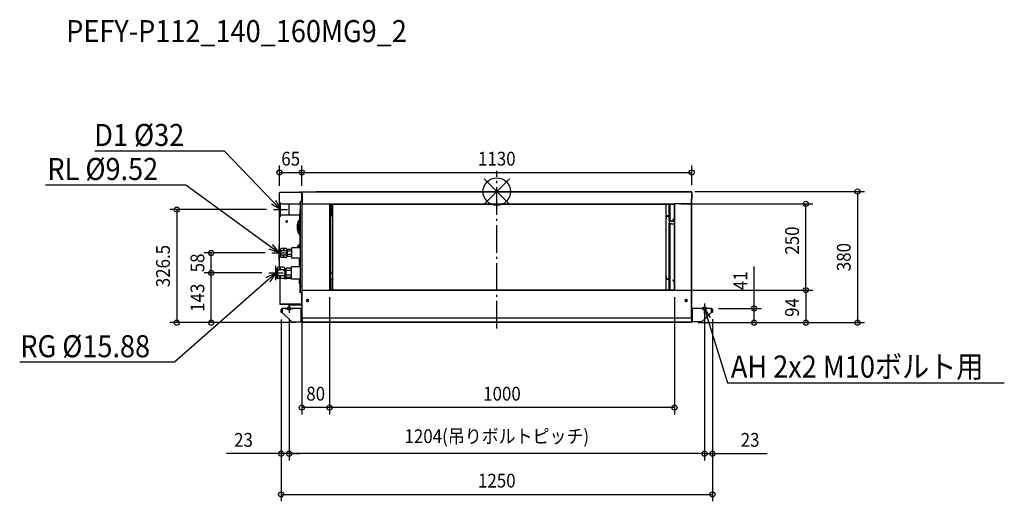
# Model space of a CAD drawing. Extents: x -1383 to 1471, y -898 to 498.
import ezdxf
from ezdxf.enums import TextEntityAlignment as Align

# ---------------------------------------------------------------- set-up
doc = ezdxf.new("R2010")
doc.units = 0
doc.header["$LTSCALE"] = 20
doc.header["$MEASUREMENT"] = 0
doc.header["$PDMODE"] = 3
doc.header["$PDSIZE"] = -2
doc.linetypes.add('DASHDOT', pattern=[5.5, 4, -0.6, 0.3, -0.6])
doc.layers.get('DEFPOINTS').update_dxf_attribs({"linetype": 'CONTINUOUS'})
for name, color, linetype in [('ARRANGE', 1, 'CONTINUOUS'), ('BASIS', 6, 'DASHDOT'), ('DETAIL', 5, 'CONTINUOUS'), ('ETC', 61, 'CONTINUOUS'), ('FIX', 11, 'CONTINUOUS'), ('NOTE', 4, 'CONTINUOUS'), ('OUTLINE', 3, 'CONTINUOUS'), ('SIZE', 30, 'CONTINUOUS')]:
    doc.layers.add(name, color=color, linetype=linetype)
doc.styles.get("Standard").update_dxf_attribs({"font": 'SIMPLEX', "width": 0.9, "bigfont": 'BIGFONT'})

msp = doc.modelspace()

# ---------------------------------------------------------------- linework, layer by layer
at = {"layer": 'ARRANGE', "color": 1, "linetype": 'Continuous'}
for p, q in [((-36.8, -36.8), (36.8, 36.8)), ((-36.8, 36.8), (36.8, -36.8))]:
    msp.add_line(p, q, dxfattribs=at)
msp.add_circle((0, 0), 40, dxfattribs=at)
at = {"layer": 'BASIS', "color": 6, "linetype": 'DASHDOT'}
msp.add_line((0, -397.2), (0, 60.2), dxfattribs=at)
at = {"layer": 'DEFPOINTS', "color": 30, "linetype": 'Continuous'}
for p in [(-565, 55.3), (565, 55.3), (554, 0), (-630, -3.1), (-565, -1.8), (-565, -3.1), (565, -1.8), (-647.7, -52.3), (514, -35.8), (896, -35.8), (-827.9, -178), (-652, -178), (-827.9, -235.8), (-661.1, -235.8), (-661.1, -235.8), (-565.2, -293.8), (-485, -286), (-485, -286), (515, -285.8), (515, -285.8), (515, -286), (602.2, -334.5), (622.7, -339), (746, -339), (-625.2, -351), (-625.2, -351), (-602.2, -352), (-602.2, -352), (602.2, -351), (625.2, -349.8), (625.2, -349.8), (-927.8, -380), (-564, -380), (-564, -380), (564, -380), (564, -380), (564, -380), (896, -380), (1046, -380), (-565.2, -626.1), (-485, -626.1), (-625.2, -759.9), (-602.2, -759.9), (625.2, -759.9), (625.2, -878.1)]:
    msp.add_point(p, dxfattribs=at)
at = {"layer": 'DETAIL', "color": 5, "linetype": 'Continuous'}
for p, q in [((-523.8, 0), (554, 0)), ((554, 0), (554, -0.8)), ((-630, -174.5), (-630, -3.1)), ((-565, -3.1), (-630, -3.1)), ((-567.8, -2.3), (-629.2, -2.3)), ((-566.5, -2.9), (-629.2, -2.9)), ((-572.2, -1.7), (-572.2, -2.3)), ((-567.8, -1.7), (-572.2, -1.7)), ((-566.5, -2.3), (-567.2, -2.3)), ((-565, -25.8), (-565, -1.8)), ((-565, -25.8), (-564.2, -25.8)), ((-564.8, -25.8), (-564.8, -29.2)), ((-564.2, -25.8), (-564.2, -1.8)), ((-564.2, -3), (-564, -3)), ((-564.2, -376.8), (-564.2, -25.8)), ((-564, -0.8), (-564, -35.6)), ((-564, -0.8), (564, -0.8)), ((-523.8, 0), (-523.8, -0.8)), ((564, -0.8), (564, -35.6)), ((564.2, -3), (564, -3)), ((564.2, -1.8), (564.2, -20.8)), ((565, -20.8), (564.2, -20.8)), ((564.2, -20.8), (564.2, -376.6)), ((565, -1.8), (565, -20.8)), ((-627, -67.8), (-627, -36.8)), ((-602, -36.3), (-626.5, -36.3)), ((-602, -68.5), (-602, -36.1)), ((-569.2, -36.1), (-602, -36.1)), ((-570.2, -36.1), (-570.2, -32.7)), ((-569.2, -32.7), (-570.2, -32.7)), ((-569.7, -53), (-569.8, -53.2)), ((-569.8, -53.2), (-569.8, -53.4)), ((-569.8, -62.5), (-569.8, -53.4)), ((-569.6, -52.7), (-569.7, -53)), ((-569.5, -52.5), (-569.6, -52.7)), ((-569.3, -52.3), (-569.5, -52.5)), ((-569.2, -52.3), (-569.3, -52.3)), ((-569.2, -274.6), (-569.2, -29.1)), ((-565.2, -29.1), (-569.2, -29.1)), ((-564.3, -29.7), (-564.2, -29.7)), ((-564, -35.6), (-485, -35.6)), ((-485.2, -35.6), (-485.2, -36.8)), ((-485.2, -36.8), (-485, -36.8)), ((-485, -36.6), (-485, -35.6)), ((-485, -35.8), (514, -35.8)), ((-485, -36.6), (514, -36.6)), ((-485, -36.8), (-485, -284.8)), ((-483.8, -36.8), (-485, -36.8)), ((-483.8, -36.8), (-483.8, -36.6)), ((-483.8, -36.8), (-483.8, -284.8)), ((-481, -284.8), (-481, -36.6)), ((-480.8, -41), (-479.8, -41)), ((-480.8, -42.9), (-479.8, -42.9)), ((-480.8, -47.6), (-479.8, -47.6)), ((-480, -41), (-480, -42.9)), ((-480, -47.6), (-480, -69.7)), ((-479.8, -41), (-479.8, -36.6)), ((-479.8, -47.6), (-479.8, -42.9)), ((-479.8, -46.3), (-479, -46.3)), ((-479.8, -51.7), (-479, -51.7)), ((-479, -46.3), (-479, -51.7)), ((-475, -239), (-475, -36.6)), ((490, -36.6), (490, -284.8)), ((500, -85.4), (500, -36.6)), ((501.2, -36.6), (501.2, -85.4)), ((513.8, -36.6), (513.8, -36.8)), ((515.2, -36.8), (513.8, -36.8)), ((513.8, -36.8), (513.8, -284.8)), ((564, -35.6), (514, -35.6)), ((514, -36.6), (514, -35.6)), ((515, -36.8), (515, -284.8)), ((515.2, -35.6), (515.2, -36.8)), ((-602, -68.3), (-626.5, -68.3)), ((-571.5, -68.5), (-602, -68.5)), ((-571.5, -82), (-575.5, -88.8)), ((-573.8, -83.8), (-571.7, -81.7)), ((-569.2, -61.9), (-571.5, -64.5)), ((-571.5, -85.5), (-571.5, -64.5)), ((-569.2, -88.1), (-571.5, -85.5)), ((-481, -69.7), (-481, -69.9)), ((-481, -69.9), (-480.9, -70)), ((-480.8, -72.1), (-481, -72.2)), ((-480.9, -70), (-480.9, -70.1)), ((-480.9, -70.1), (-480.8, -70.3)), ((-480.8, -70.3), (-480.7, -70.4)), ((-480.5, -72), (-480.8, -72.1)), ((-480.7, -70.4), (-480.5, -70.5)), ((-480.5, -70.5), (-480.3, -70.5)), ((-480.1, -71.9), (-480.5, -72)), ((-480.3, -70.5), (-480.2, -70.6)), ((-480.2, -70.6), (-480, -70.6)), ((-479.8, -71.8), (-480.1, -71.9)), ((-480, -69.7), (-480, -69.7)), ((-480, -69.7), (-480, -69.8)), ((-480, -69.8), (-480, -69.8)), ((-480, -69.8), (-480, -69.8)), ((-480, -69.8), (-479.9, -69.8)), ((-480, -70.6), (-479.8, -70.6)), ((-479.9, -69.8), (-479.9, -69.8)), ((-479.9, -69.8), (-479.9, -69.9)), ((-479.9, -69.9), (-479.9, -69.9)), ((-479.9, -69.9), (-479.8, -69.9)), ((-479.8, -69.9), (-479.8, -69.9)), ((-479.8, -69.9), (-479.8, -71.8)), ((490, -70.6), (490.1, -70.4)), ((490, -70.7), (490, -70.6)), ((491, -71.7), (490, -71.7)), ((490, -78.3), (490.1, -78.2)), ((490, -78.4), (490, -78.3)), ((490.1, -70.3), (490.2, -70.2)), ((490.1, -70.4), (490.1, -70.3)), ((490.1, -78), (490.2, -77.9)), ((490.1, -78.2), (490.1, -78)), ((490.2, -70.2), (490.3, -70.1)), ((490.2, -77.9), (490.3, -77.8)), ((490.3, -70.1), (490.5, -70)), ((490.3, -77.8), (490.5, -77.7)), ((490.5, -70), (490.7, -69.9)), ((490.5, -77.7), (490.7, -77.6)), ((490.7, -69.9), (490.8, -69.9)), ((490.7, -77.6), (490.8, -77.6)), ((490.8, -69.9), (491, -69.8)), ((490.8, -77.6), (491, -77.5)), ((491, -69.8), (491.2, -69.8)), ((491, -70.7), (491, -70.6)), ((491, -70.6), (491.1, -70.6)), ((491, -70.7), (491, -77.5)), ((491, -70.7), (491, -70.7)), ((491, -70.7), (491, -70.7)), ((491.2, -76.8), (491, -76.8)), ((491, -77.5), (491.2, -77.5)), ((491.1, -70.6), (491.1, -70.6)), ((491.1, -70.6), (491.2, -70.6)), ((491.2, -69.8), (500, -69.8)), ((491.2, -70.6), (500, -70.6)), ((491.2, -70.6), (491.2, -70.6)), ((491.2, -71.7), (500, -71.7)), ((491.2, -77.5), (491.2, -71.7)), ((500, -85.4), (500, -85.6)), ((500, -85.6), (500.1, -85.7)), ((501.2, -85.4), (501.2, -85.4)), ((501.2, -85.4), (501.2, -85.4)), ((501.2, -85.4), (501.2, -85.5)), ((501.2, -85.5), (501.2, -85.5)), ((501.2, -85.5), (501.3, -85.5)), ((501.3, -85.5), (501.3, -85.5)), ((501.3, -85.5), (501.3, -85.5)), ((501.3, -85.5), (501.3, -85.5)), ((501.3, -85.5), (501.4, -85.5)), ((513.8, -85.5), (501.4, -85.5)), ((501.4, -85.5), (501.4, -85.5)), ((510.5, -81.3), (510.4, -81.4)), ((510.4, -81.4), (510.5, -81.6)), ((510.6, -81), (510.5, -81.1)), ((510.5, -81.1), (510.5, -81.3)), ((510.5, -81.6), (510.5, -81.7)), ((510.5, -81.7), (510.6, -81.9)), ((510.7, -80.8), (510.6, -81)), ((510.7, -81.8), (510.6, -81.9)), ((510.6, -81.9), (510.7, -82)), ((510.9, -80.7), (510.7, -80.8)), ((510.9, -81.6), (510.7, -81.8)), ((510.7, -82), (510.9, -82.1)), ((511.1, -80.6), (510.9, -80.7)), ((511.1, -81.5), (510.9, -81.6)), ((510.9, -82.1), (511.1, -82.2)), ((511.3, -80.5), (511.1, -80.6)), ((511.3, -81.5), (511.1, -81.5)), ((511.1, -82.2), (511.3, -82.3)), ((512.8, -81.5), (511.2, -81.5)), ((511.5, -80.5), (511.3, -80.5)), ((511.5, -81.4), (511.3, -81.5)), ((511.3, -82.3), (511.5, -82.4)), ((511.8, -80.4), (511.5, -80.5)), ((511.8, -81.4), (511.5, -81.4)), ((511.5, -82.4), (511.8, -82.4)), ((512, -80.4), (511.8, -80.4)), ((512, -81.4), (511.8, -81.4)), ((511.8, -82.4), (512, -82.4)), ((512.2, -80.4), (512, -80.4)), ((512.2, -81.4), (512, -81.4)), ((512, -82.4), (512.2, -82.4)), ((512.5, -80.5), (512.2, -80.4)), ((512.5, -81.4), (512.2, -81.4)), ((512.2, -82.4), (512.5, -82.4)), ((512.7, -80.5), (512.5, -80.5)), ((512.7, -81.5), (512.5, -81.4)), ((512.5, -82.4), (512.7, -82.3)), ((512.9, -80.6), (512.7, -80.5)), ((512.9, -81.5), (512.7, -81.5)), ((512.7, -82.3), (512.9, -82.2)), ((513.1, -80.7), (512.9, -80.6)), ((513.1, -81.6), (512.9, -81.5)), ((512.9, -82.2), (513.1, -82.1)), ((513.3, -80.8), (513.1, -80.7)), ((513.3, -81.8), (513.1, -81.6)), ((513.1, -82.1), (513.3, -82)), ((513.4, -81), (513.3, -80.8)), ((513.4, -81.9), (513.3, -81.8)), ((513.3, -82), (513.4, -81.9)), ((513.5, -81.1), (513.4, -81)), ((513.4, -81.9), (513.5, -81.7)), ((513.5, -81.3), (513.5, -81.1)), ((513.5, -81.4), (513.5, -81.3)), ((513.5, -81.6), (513.5, -81.4)), ((513.5, -81.7), (513.5, -81.6)), ((-578.2, -111.1), (-578.2, -94.4)), ((-576.8, -93.8), (-576.8, -113.8)), ((-572.6, -93.8), (-572.6, -113.8)), ((-571.8, -90.9), (-569.8, -87.4)), ((-569.8, -163), (-569.8, -87.5)), ((501.2, -90.7), (500, -90.7)), ((500, -284.8), (500, -90.7)), ((500.1, -85.7), (500.2, -85.9)), ((500.2, -85.9), (500.3, -86)), ((500.3, -86), (500.4, -86.1)), ((500.4, -86.1), (500.6, -86.3)), ((500.6, -86.3), (500.8, -86.3)), ((500.8, -86.3), (501, -86.4)), ((501, -86.4), (501.2, -86.4)), ((501.2, -86.4), (501.4, -86.5)), ((501.2, -90.7), (501.2, -284.8)), ((501.2, -93.7), (501.2, -93.8)), ((501.2, -93.8), (501.2, -93.8)), ((501.2, -93.8), (501.2, -93.8)), ((501.2, -93.8), (501.2, -93.8)), ((501.2, -93.8), (501.3, -93.9)), ((501.3, -93.9), (501.3, -93.9)), ((501.3, -93.9), (501.3, -93.9)), ((501.3, -93.9), (501.3, -93.9)), ((501.3, -93.9), (501.4, -93.9)), ((513.8, -86.5), (501.4, -86.5)), ((506, -93.9), (501.4, -93.9)), ((501.4, -93.9), (501.4, -93.9)), ((506, -93.6), (513.8, -93.6)), ((506, -93.6), (506, -93.9)), ((-575.5, -118.8), (-569.9, -128.4)), ((-573.8, -121.8), (-573.8, -121.7)), ((-571.8, -116.7), (-569.8, -120.2)), ((-570.2, -149.2), (-570.2, -127.9)), ((-627, -167), (-625.3, -165.3)), ((-627, -167), (-627, -189)), ((-626.9, -167.7), (-627, -168.5)), ((-627, -168.5), (-626.9, -169.2)), ((-626.6, -166.9), (-626.9, -167.7)), ((-626.9, -169.2), (-626.6, -170)), ((-626.1, -166.1), (-626.6, -166.9)), ((-626.6, -170), (-626.1, -170.8)), ((-625.3, -165.3), (-626.1, -166.1)), ((-626.1, -170.8), (-625.3, -171.6)), ((-610.7, -165.3), (-625.3, -165.3)), ((-619.7, -168.2), (-619.8, -168.5)), ((-619.8, -168.5), (-619.7, -168.7)), ((-619.5, -168), (-619.7, -168.2)), ((-619.7, -168.7), (-619.5, -169)), ((-619.1, -167.8), (-619.5, -168)), ((-619.5, -169), (-619.1, -169.1)), ((-618.6, -167.7), (-619.1, -167.8)), ((-619.1, -169.1), (-618.6, -169.2)), ((-618, -167.7), (-618.6, -167.7)), ((-618.6, -169.2), (-618, -169.2)), ((-617.6, -167.8), (-618, -167.7)), ((-618, -169.2), (-617.6, -169.1)), ((-617.2, -168), (-617.6, -167.8)), ((-617.6, -169.1), (-617.2, -169)), ((-616.9, -168.2), (-617.2, -168)), ((-617.2, -169), (-616.9, -168.7)), ((-616.8, -168.5), (-616.9, -168.2)), ((-616.9, -168.7), (-616.8, -168.5)), ((-610.7, -165.3), (-609, -167)), ((-610.7, -165.3), (-609.9, -166.1)), ((-609.9, -170.8), (-610.7, -171.6)), ((-609.9, -166.1), (-609.4, -166.9)), ((-609.4, -170), (-609.9, -170.8)), ((-609.4, -166.9), (-609.1, -167.7)), ((-609.1, -169.2), (-609.4, -170)), ((-609.1, -167.7), (-609, -168.5)), ((-609, -168.5), (-609.1, -169.2)), ((-609, -167), (-609, -189)), ((-608, -170.1), (-609, -170.1)), ((-606.7, -168.2), (-608, -169.5)), ((-608, -169.5), (-608, -186.5)), ((-608, -170.6), (-607.9, -170.1)), ((-607.9, -171.2), (-608, -170.6)), ((-607.9, -170.1), (-607.7, -169.5)), ((-607.7, -171.8), (-607.9, -171.2)), ((-607.7, -169.5), (-607.3, -168.8)), ((-607.3, -168.8), (-606.7, -168.2)), ((-594, -168.2), (-606.7, -168.2)), ((-594, -193), (-594, -163)), ((-569.2, -163), (-594, -163)), ((-569.9, -149.2), (-575.5, -158.8)), ((-573.8, -154.8), (-572.4, -153.4)), ((-571.8, -160.9), (-569.8, -157.4)), ((-631.3, -179.2), (-631.3, -176.8)), ((-630, -219.1), (-630, -181.5)), ((-626.9, -176.5), (-627, -178)), ((-627, -178), (-626.9, -179.5)), ((-626.9, -186.8), (-627, -187.5)), ((-627, -187.5), (-626.9, -188.3)), ((-627, -189), (-625.3, -190.7)), ((-626.6, -174.9), (-626.9, -176.5)), ((-626.9, -179.5), (-626.6, -181.1)), ((-626.6, -186), (-626.9, -186.8)), ((-626.9, -188.3), (-626.6, -189.1)), ((-626.1, -173.3), (-626.6, -174.9)), ((-626.6, -181.1), (-626.1, -182.7)), ((-626.1, -185.2), (-626.6, -186)), ((-626.6, -189.1), (-626.1, -189.9)), ((-625.3, -171.6), (-626.1, -173.3)), ((-626.1, -182.7), (-625.3, -184.4)), ((-625.3, -184.4), (-626.1, -185.2)), ((-626.1, -189.9), (-625.3, -190.7)), ((-610.7, -171.6), (-625.3, -171.6)), ((-610.7, -184.4), (-625.3, -184.4)), ((-610.7, -190.7), (-625.3, -190.7)), ((-619.7, -187.3), (-619.8, -187.5)), ((-619.8, -187.5), (-619.7, -187.8)), ((-619.5, -187), (-619.7, -187.3)), ((-619.7, -187.8), (-619.5, -188)), ((-619.1, -186.9), (-619.5, -187)), ((-619.5, -188), (-619.1, -188.2)), ((-618.6, -186.8), (-619.1, -186.9)), ((-619.1, -188.2), (-618.6, -188.3)), ((-618, -186.8), (-618.6, -186.8)), ((-618.6, -188.3), (-618, -188.3)), ((-617.6, -186.9), (-618, -186.8)), ((-618, -188.3), (-617.6, -188.2)), ((-617.2, -187), (-617.6, -186.9)), ((-617.6, -188.2), (-617.2, -188)), ((-616.9, -187.3), (-617.2, -187)), ((-617.2, -188), (-616.9, -187.8)), ((-616.8, -187.5), (-616.9, -187.3)), ((-616.9, -187.8), (-616.8, -187.5)), ((-610.7, -171.6), (-609.9, -173.3)), ((-609.9, -182.7), (-610.7, -184.4)), ((-610.7, -184.4), (-609.9, -185.2)), ((-610.7, -190.7), (-609, -189)), ((-609.9, -189.9), (-610.7, -190.7)), ((-609.9, -173.3), (-609.4, -174.9)), ((-609.4, -181.1), (-609.9, -182.7)), ((-609.9, -185.2), (-609.4, -186)), ((-609.4, -189.1), (-609.9, -189.9)), ((-609.4, -174.9), (-609.1, -176.5)), ((-609.1, -179.5), (-609.4, -181.1)), ((-609.4, -186), (-609.1, -186.8)), ((-609.1, -188.3), (-609.4, -189.1)), ((-609.1, -176.5), (-609, -178)), ((-609, -178), (-609.1, -179.5)), ((-609.1, -186.8), (-609, -187.5)), ((-609, -187.5), (-609.1, -188.3)), ((-608, -185.9), (-609, -185.9)), ((-608, -178), (-607.9, -176.8)), ((-607.9, -179.2), (-608, -178)), ((-608, -185.4), (-607.9, -184.8)), ((-607.9, -185.9), (-608, -185.4)), ((-606.7, -187.8), (-608, -186.5)), ((-607.9, -176.8), (-607.7, -175.6)), ((-607.7, -180.4), (-607.9, -179.2)), ((-607.9, -184.8), (-607.7, -184.2)), ((-607.7, -186.5), (-607.9, -185.9)), ((-607.3, -172.4), (-607.7, -171.8)), ((-607.7, -175.6), (-607.3, -174.4)), ((-607.3, -181.6), (-607.7, -180.4)), ((-607.7, -184.2), (-607.3, -183.6)), ((-607.3, -187.2), (-607.7, -186.5)), ((-606.7, -173.1), (-607.3, -172.4)), ((-607.3, -174.4), (-606.7, -173.1)), ((-606.7, -182.9), (-607.3, -181.6)), ((-607.3, -183.6), (-606.7, -182.9)), ((-606.7, -187.8), (-607.3, -187.2)), ((-594, -173.1), (-606.7, -173.1)), ((-594, -182.9), (-606.7, -182.9)), ((-594, -187.8), (-606.7, -187.8)), ((-569.2, -193), (-594, -193)), ((-572.4, -194.2), (-573.6, -193)), ((-573.1, -193), (-571.7, -195.3)), ((-571.7, -217.8), (-571.7, -193)), ((-569.8, -217.8), (-569.8, -193)), ((-640.4, -223.3), (-636.4, -221.8)), ((-640.4, -223.3), (-640.4, -248.3)), ((-636.4, -221.8), (-633.7, -219.1)), ((-636.4, -249.8), (-636.4, -221.8)), ((-635.5, -221.5), (-635.9, -222.7)), ((-635.9, -222.7), (-635.9, -223.8)), ((-635.9, -223.8), (-635.5, -225)), ((-634.8, -220.3), (-635.5, -221.5)), ((-635.5, -225), (-634.8, -226.1)), ((-633.7, -219.1), (-634.8, -220.3)), ((-634.8, -226.1), (-633.7, -227.4)), ((-633.7, -227.4), (-634.8, -230)), ((-617.1, -219.1), (-633.7, -219.1)), ((-617.1, -227.4), (-633.7, -227.4)), ((-629.8, -223), (-629.9, -223.2)), ((-629.9, -223.2), (-629.8, -223.5)), ((-629.6, -222.8), (-629.8, -223)), ((-629.8, -223.5), (-629.6, -223.7)), ((-629.2, -222.6), (-629.6, -222.8)), ((-629.6, -223.7), (-629.2, -223.9)), ((-628.7, -222.5), (-629.2, -222.6)), ((-629.2, -223.9), (-628.7, -224)), ((-628.1, -222.5), (-628.7, -222.5)), ((-628.7, -224), (-628.1, -224)), ((-627.7, -222.6), (-628.1, -222.5)), ((-628.1, -224), (-627.7, -223.9)), ((-627.3, -222.8), (-627.7, -222.6)), ((-627.7, -223.9), (-627.3, -223.7)), ((-627, -223), (-627.3, -222.8)), ((-627.3, -223.7), (-627, -223.5)), ((-626.9, -223.2), (-627, -223)), ((-627, -223.5), (-626.9, -223.2)), ((-617.1, -219.1), (-614.4, -221.8)), ((-617.1, -219.1), (-616, -220.3)), ((-616, -226.1), (-617.1, -227.4)), ((-617.1, -227.4), (-616, -230)), ((-616, -220.3), (-615.3, -221.5)), ((-615.3, -225), (-616, -226.1)), ((-615.3, -221.5), (-614.9, -222.7)), ((-614.9, -223.8), (-615.3, -225)), ((-614.9, -222.7), (-614.9, -223.8)), ((-614.4, -221.8), (-614.4, -249.8)), ((-612, -224.7), (-614.4, -224.7)), ((-610.2, -222.5), (-612, -224.3)), ((-612, -224.3), (-612, -247.3)), ((-612, -225.8), (-611.9, -225.2)), ((-611.9, -226.5), (-612, -225.8)), ((-611.9, -225.2), (-611.7, -224.6)), ((-611.7, -227.1), (-611.9, -226.5)), ((-611.7, -224.6), (-611.4, -223.9)), ((-611.4, -227.8), (-611.7, -227.1)), ((-611.4, -223.9), (-610.9, -223.2)), ((-610.9, -228.4), (-611.4, -227.8)), ((-610.9, -223.2), (-610.2, -222.5)), ((-595, -222.5), (-610.2, -222.5)), ((-595, -253.8), (-595, -217.8)), ((-569.2, -217.8), (-595, -217.8)), ((-640.4, -248.3), (-636.4, -249.8)), ((-636.4, -249.8), (-633.7, -252.5)), ((-635.5, -232.4), (-635.9, -234.7)), ((-635.9, -234.7), (-635.9, -236.9)), ((-635.9, -236.9), (-635.5, -239.2)), ((-635.5, -246.6), (-635.9, -247.8)), ((-635.9, -247.8), (-635.9, -248.9)), ((-635.9, -248.9), (-635.5, -250.1)), ((-634.8, -230), (-635.5, -232.4)), ((-635.5, -239.2), (-634.8, -241.6)), ((-634.8, -245.5), (-635.5, -246.6)), ((-635.5, -250.1), (-634.8, -251.3)), ((-634.8, -241.6), (-633.7, -244.2)), ((-633.7, -244.2), (-634.8, -245.5)), ((-634.8, -251.3), (-633.7, -252.5)), ((-617.1, -244.2), (-633.7, -244.2)), ((-617.1, -252.5), (-633.7, -252.5)), ((-629.8, -248.1), (-629.9, -248.4)), ((-629.9, -248.4), (-629.8, -248.6)), ((-629.6, -247.9), (-629.8, -248.1)), ((-629.8, -248.6), (-629.6, -248.8)), ((-629.2, -247.7), (-629.6, -247.9)), ((-629.6, -248.8), (-629.2, -249)), ((-628.7, -247.6), (-629.2, -247.7)), ((-629.2, -249), (-628.7, -249.1)), ((-629, -252.5), (-629, -326.2)), ((-628.1, -247.6), (-628.7, -247.6)), ((-628.7, -249.1), (-628.1, -249.1)), ((-627.7, -247.7), (-628.1, -247.6)), ((-628.1, -249.1), (-627.7, -249)), ((-627.3, -247.9), (-627.7, -247.7)), ((-627.7, -249), (-627.3, -248.8)), ((-627, -248.1), (-627.3, -247.9)), ((-627.3, -248.8), (-627, -248.6)), ((-626.9, -248.4), (-627, -248.1)), ((-627, -248.6), (-626.9, -248.4)), ((-616, -241.6), (-617.1, -244.2)), ((-617.1, -244.2), (-616, -245.5)), ((-617.1, -252.5), (-614.4, -249.8)), ((-616, -251.3), (-617.1, -252.5)), ((-595, -251.8), (-616.4, -251.8)), ((-616.2, -251.6), (-608.8, -251.6)), ((-616, -230), (-615.3, -232.4)), ((-615.3, -239.2), (-616, -241.6)), ((-616, -245.5), (-615.3, -246.6)), ((-615.3, -250.1), (-616, -251.3)), ((-615.6, -251), (-608.8, -251)), ((-615.3, -232.4), (-614.9, -234.7)), ((-614.9, -236.9), (-615.3, -239.2)), ((-615.3, -246.6), (-614.9, -247.8)), ((-614.9, -248.9), (-615.3, -250.1)), ((-614.9, -234.7), (-614.9, -236.9)), ((-614.9, -247.8), (-614.9, -248.9)), ((-612, -246.9), (-614.4, -246.9)), ((-610.8, -248.5), (-614.4, -248.5)), ((-610.6, -248.7), (-614.4, -248.7)), ((-595, -249.3), (-614.4, -249.3)), ((-614.2, -249.9), (-614.2, -249.3)), ((-595, -249.9), (-614.2, -249.9)), ((-613.2, -250.4), (-613.2, -251)), ((-608.8, -250.4), (-613.2, -250.4)), ((-612, -235.8), (-611.9, -234.2)), ((-611.9, -237.4), (-612, -235.8)), ((-612, -245.8), (-611.9, -245.1)), ((-611.9, -246.4), (-612, -245.8)), ((-610.2, -249.1), (-612, -247.3)), ((-611.9, -234.2), (-611.6, -232.6)), ((-611.6, -239), (-611.9, -237.4)), ((-611.9, -245.1), (-611.7, -244.5)), ((-611.7, -247), (-611.9, -246.4)), ((-611.7, -244.5), (-611.4, -243.8)), ((-611.4, -247.7), (-611.7, -247)), ((-611.6, -232.6), (-611, -231)), ((-611, -240.6), (-611.6, -239)), ((-611.4, -243.8), (-610.9, -243.2)), ((-610.9, -248.4), (-611.4, -247.7)), ((-611, -231), (-610.2, -229.2)), ((-610.2, -242.4), (-611, -240.6)), ((-610.2, -229.2), (-610.9, -228.4)), ((-610.9, -243.2), (-610.2, -242.4)), ((-610.2, -249.1), (-610.9, -248.4)), ((-595, -229.2), (-610.2, -229.2)), ((-595, -242.4), (-610.2, -242.4)), ((-595, -249.1), (-610.2, -249.1)), ((-569.2, -253.8), (-595, -253.8)), ((-571.7, -267.8), (-571.7, -253.8)), ((-569.8, -293.8), (-569.8, -253.8)), ((-480.9, -237.7), (-481, -237.9)), ((-481, -237.9), (-481, -238)), ((-480.9, -254.6), (-481, -254.8)), ((-481, -254.8), (-481, -254.9)), ((-481, -254.9), (-480, -254.9)), ((-480.8, -237.5), (-480.9, -237.6)), ((-480.9, -237.6), (-480.9, -237.7)), ((-480.8, -254.4), (-480.9, -254.5)), ((-480.9, -254.5), (-480.9, -254.6)), ((-480.8, -231.8), (-479.8, -231.8)), ((-480.8, -236.5), (-479.8, -236.5)), ((-480.7, -237.3), (-480.8, -237.5)), ((-480.7, -254.3), (-480.8, -254.4)), ((-480.5, -237.3), (-480.7, -237.3)), ((-480.5, -254.2), (-480.7, -254.3)), ((-480.3, -237.2), (-480.5, -237.3)), ((-480.3, -254.1), (-480.5, -254.2)), ((-480.2, -237.1), (-480.3, -237.2)), ((-480.2, -254.1), (-480.3, -254.1)), ((-480, -237.1), (-480.2, -237.1)), ((-480, -254), (-480.2, -254.1)), ((-479.8, -237.1), (-480, -237.1)), ((-479.8, -254), (-480, -254)), ((-479.9, -254.8), (-480, -254.8)), ((-480, -254.8), (-480, -254.9)), ((-480, -284.8), (-480, -254.9)), ((-480, -254.9), (-480, -254.9)), ((-480, -254.9), (-480, -254.9)), ((-480, -254.9), (-480, -254.9)), ((-479.8, -254.8), (-479.9, -254.8)), ((-479.9, -254.8), (-479.9, -254.8)), ((-479.9, -254.8), (-479.9, -254.8)), ((-479.9, -254.8), (-479.9, -254.8)), ((-479.8, -236.5), (-479.8, -231.8)), ((-478, -237.1), (-479.8, -237.1)), ((-479.8, -254), (-478, -254)), ((-479.8, -254.8), (-479.8, -254.8)), ((-479.8, -254.8), (-478, -254.8)), ((-479.8, -255.4), (-479, -255.4)), ((-479, -254.8), (-479, -255.4)), ((-477.6, -237.1), (-478, -237.1)), ((-478, -254), (-477.6, -254)), ((-477.6, -254.8), (-478, -254.8)), ((-477.3, -237.1), (-477.6, -237.1)), ((-477.6, -254), (-477.3, -254)), ((-477.3, -254.7), (-477.6, -254.8)), ((-476.9, -237.2), (-477.3, -237.1)), ((-477.3, -254), (-476.9, -253.9)), ((-476.9, -254.7), (-477.3, -254.7)), ((-476.6, -237.3), (-476.9, -237.2)), ((-476.9, -253.9), (-476.6, -253.8)), ((-476.6, -254.6), (-476.9, -254.7)), ((-476.3, -237.4), (-476.6, -237.3)), ((-476.6, -253.8), (-476.3, -253.7)), ((-476.3, -254.4), (-476.6, -254.6)), ((-476, -237.6), (-476.3, -237.4)), ((-476.3, -253.7), (-476, -253.5)), ((-476, -254.3), (-476.3, -254.4)), ((-475.8, -237.7), (-476, -237.6)), ((-476, -253.5), (-475.8, -253.4)), ((-475.8, -254.1), (-476, -254.3)), ((-475.5, -237.9), (-475.8, -237.7)), ((-475.8, -253.4), (-475.5, -253.2)), ((-475.5, -253.9), (-475.8, -254.1)), ((-475.3, -238.1), (-475.5, -237.9)), ((-475.5, -253.2), (-475.3, -253)), ((-475.3, -253.7), (-475.5, -253.9)), ((-475.2, -238.3), (-475.3, -238.1)), ((-475.3, -253), (-475.2, -252.8)), ((-475.2, -253.5), (-475.3, -253.7)), ((-475.1, -238.5), (-475.2, -238.3)), ((-475.2, -252.8), (-475.1, -252.5)), ((-475.1, -253.3), (-475.2, -253.5)), ((-475, -238.8), (-475.1, -238.5)), ((-475.1, -252.5), (-475, -252.3)), ((-475, -253.1), (-475.1, -253.3)), ((-475, -239), (-475, -238.8)), ((-475, -252.1), (-475, -239)), ((-475, -284.8), (-475, -252.1)), ((-475, -252.3), (-475, -252.1)), ((-475, -252.9), (-475, -253.1)), ((490, -247.4), (490.1, -247.2)), ((490, -247.5), (490, -247.4)), ((491, -248.5), (490, -248.5)), ((490, -255.1), (490.1, -254.9)), ((490, -255.2), (490, -255.1)), ((490.1, -247.1), (490.2, -247)), ((490.1, -247.2), (490.1, -247.1)), ((490.1, -254.8), (490.2, -254.7)), ((490.1, -254.9), (490.1, -254.8)), ((490.2, -247), (490.3, -246.9)), ((490.2, -254.7), (490.3, -254.6)), ((490.3, -246.9), (490.5, -246.8)), ((490.3, -254.6), (490.5, -254.5)), ((490.5, -246.8), (490.7, -246.7)), ((490.5, -254.5), (490.7, -254.4)), ((490.7, -246.7), (490.8, -246.6)), ((490.7, -254.4), (490.8, -254.3)), ((490.8, -246.6), (491, -246.6)), ((490.8, -254.3), (491, -254.3)), ((491, -246.6), (491.2, -246.6)), ((491, -247.5), (491, -247.4)), ((491, -247.4), (491, -247.4)), ((491, -247.4), (491.1, -247.4)), ((491, -247.5), (491, -254.3)), ((491, -247.5), (491, -247.5)), ((491, -250.4), (491.2, -250.4)), ((491.7, -253.1), (491, -253.1)), ((491, -254.3), (491.2, -254.3)), ((491.1, -247.4), (491.1, -247.4)), ((491.1, -247.4), (491.2, -247.4)), ((491.2, -246.6), (491.2, -253.1)), ((491.2, -247.4), (491.2, -247.3)), ((491.2, -252.4), (500, -252.4)), ((491.2, -253.1), (500, -253.1)), ((491.2, -254.3), (500, -254.3)), ((492.2, -253.1), (491.7, -253.1)), ((510.9, -256.8), (510.7, -257)), ((511.1, -256.7), (510.9, -256.8)), ((511.3, -256.7), (511.1, -256.7)), ((511.5, -256.6), (511.3, -256.7)), ((511.8, -256.6), (511.5, -256.6)), ((512, -256.6), (511.8, -256.6)), ((512.2, -256.6), (512, -256.6)), ((512.5, -256.6), (512.2, -256.6)), ((512.7, -256.7), (512.5, -256.6)), ((512.9, -256.7), (512.7, -256.7)), ((513.1, -256.8), (512.9, -256.7)), ((513.3, -257), (513.1, -256.8)), ((-569.8, -267.8), (-571.7, -267.8)), ((-569.2, -293.8), (-569.2, -274.6)), ((-565.2, -274.6), (-569.2, -274.6)), ((-485.2, -284.8), (-485.2, -286)), ((-485.2, -284.8), (-485, -284.8)), ((-485, -284.8), (-485, -286)), ((-485, -284.8), (515, -284.8)), ((510.5, -257.4), (510.4, -257.6)), ((510.4, -257.6), (510.5, -257.7)), ((510.6, -257.1), (510.5, -257.2)), ((510.5, -257.2), (510.5, -257.4)), ((510.5, -257.7), (510.5, -257.9)), ((510.5, -257.9), (510.6, -258)), ((510.7, -257), (510.6, -257.1)), ((510.7, -257.9), (510.6, -258)), ((510.6, -258), (510.7, -258.1)), ((510.9, -257.8), (510.7, -257.9)), ((510.7, -258.1), (510.9, -258.3)), ((511.1, -257.7), (510.9, -257.8)), ((510.9, -258.3), (511.1, -258.4)), ((511.3, -257.6), (511.1, -257.7)), ((511.1, -258.4), (511.3, -258.4)), ((512.8, -257.6), (511.2, -257.6)), ((511.5, -257.5), (511.3, -257.6)), ((511.3, -258.4), (511.5, -258.5)), ((511.8, -257.5), (511.5, -257.5)), ((511.5, -258.5), (511.8, -258.5)), ((512, -257.5), (511.8, -257.5)), ((511.8, -258.5), (512, -258.5)), ((512.2, -257.5), (512, -257.5)), ((512, -258.5), (512.2, -258.5)), ((512.5, -257.5), (512.2, -257.5)), ((512.2, -258.5), (512.5, -258.5)), ((512.7, -257.6), (512.5, -257.5)), ((512.5, -258.5), (512.7, -258.4)), ((512.9, -257.7), (512.7, -257.6)), ((512.7, -258.4), (512.9, -258.4)), ((513.1, -257.8), (512.9, -257.7)), ((512.9, -258.4), (513.1, -258.3)), ((513.3, -257.9), (513.1, -257.8)), ((513.1, -258.3), (513.3, -258.1)), ((513.4, -257.1), (513.3, -257)), ((513.4, -258), (513.3, -257.9)), ((513.3, -258.1), (513.4, -258)), ((513.5, -257.2), (513.4, -257.1)), ((513.4, -258), (513.5, -257.9)), ((513.5, -257.4), (513.5, -257.2)), ((513.5, -257.6), (513.5, -257.4)), ((513.5, -257.7), (513.5, -257.6)), ((513.5, -257.9), (513.5, -257.7)), ((515, -284.8), (515, -286)), ((515.2, -284.8), (515, -284.8)), ((515.2, -284.8), (515.2, -286)), ((-569.2, -293.8), (-569.8, -293.8)), ((-565.2, -293.8), (-569.2, -293.8)), ((-566.2, -293.8), (-566.2, -326.2)), ((-564.8, -329.8), (-564.8, -293.7)), ((-564, -366.8), (-564, -286)), ((-564, -286), (-485, -286)), ((-550, -313), (-548, -313)), ((-485, -285.8), (515, -285.8)), ((515, -286), (564, -286)), ((548, -313), (550, -313)), ((564, -366.8), (564, -286)), ((-566.2, -326.2), (-629, -326.2)), ((-564.8, -326.4), (-628.2, -326.4)), ((-564.8, -327), (-628.2, -327)), ((-625.2, -351), (-625.2, -341.5)), ((-622.9, -341.5), (-622.9, -351)), ((-622.7, -339), (-622.7, -351)), ((-566.7, -339), (-622.7, -339)), ((-602.2, -339), (-602.2, -329.8)), ((-564.2, -329.8), (-602.2, -329.8)), ((-566.7, -378), (-566.7, -339)), ((-566.5, -341.5), (-566.5, -353)), ((-564.8, -326.2), (-566.2, -326.2)), ((-548, -319), (-550, -319)), ((-547.5, -316.4), (-547.5, -315.6)), ((547.5, -315.6), (547.5, -316.4)), ((550, -319), (548, -319)), ((566.5, -353), (566.5, -341.5)), ((622.7, -339), (566.7, -339)), ((566.7, -339), (566.7, -378)), ((622.7, -349.8), (622.7, -339)), ((622.9, -341.5), (622.9, -349.8)), ((625.2, -341.5), (625.2, -349.8)), ((-622.9, -351), (-625.2, -351)), ((-622.7, -351), (-594.2, -378)), ((-566.7, -353), (-564.2, -353)), ((-564, -366.8), (-564, -378.8)), ((564, -366.8), (-564, -366.8)), ((564, -366.8), (564, -378.8)), ((566.7, -353), (564.2, -353)), ((594.2, -378), (622.7, -349.8)), ((622.9, -349.8), (625.2, -349.8)), ((-594.2, -378), (-564.2, -378)), ((-564.2, -378), (-564.2, -376.6)), ((-564.2, -376.6), (-564, -376.6)), ((-564, -378.8), (-564, -380)), ((564, -378.8), (-564, -378.8)), ((564, -379.2), (-564, -379.2)), ((564, -380), (-564, -380)), ((564.2, -376.6), (564, -376.6)), ((564, -380), (564, -378.8)), ((564.2, -376.6), (564.2, -378)), ((594.2, -378), (564.2, -378))]:
    msp.add_line(p, q, dxfattribs=at)
for centre, radius in [((-609.2, -86.7), 2.7), ((-549, -316), 1.55), ((549, -316), 1.55)]:
    msp.add_circle(centre, radius, dxfattribs=at)
for centre, radius, start, end in [((-629.2, -3.1), 0.8, 90, 180), ((-629.2, -3.1), 0.2, 90, 180), ((-567.8, -2.3), 0.6, 270, 90), ((-566.5, -3.1), 0.8, 0, 90), ((-566.5, -3.1), 0.2, 0, 90), ((-564, -1.8), 1, 90, 180), ((-564, -1.8), 0.2, 90, 180), ((-562.8, -3), 1.4, 149.2843, 180), ((564, -1.8), 1, 0, 90), ((564, -1.8), 0.2, 0, 90), ((562.8, -3), 1.4, 0, 30.8287), ((-626.5, -36.8), 0.5, 90, 180), ((-565.2, -30.1), 1, 0, 90), ((-480.8, -41.2), 0.2, 90, 162.5089), ((-480.8, -42.7), 0.2, 197.5089, 270), ((-480.8, -47.8), 0.2, 90, 162.5089), ((-479.8, -51.9), 0.2, 90, 180), ((-626.5, -67.8), 0.5, 180, 270), ((-563.2, -94.4), 15, 135, 180), ((-575.2, -78.1), 5, 315, 317.1408), ((-563.2, -111.1), 15, 180, 225), ((-566.8, -93.8), 10, 150, 180), ((-566.8, -113.8), 10, 180, 210), ((-566.8, -93.8), 5.8, 150, 180), ((-566.8, -113.8), 5.8, 180, 210), ((-570.8, -128.9), 1, 0, 30), ((-563.2, -165.4), 15, 135, 170.6113), ((-566.8, -163.8), 10, 150, 175.6055), ((-566.8, -163.8), 5.8, 150, 172.4106), ((-575.2, -149.2), 5, 353.4708, 0), ((-570.8, -148.7), 1, 330, 0), ((-626.8, -178), 4.75, 93.0811, 164.7425), ((-626.8, -178), 4.75, 195.2575, 266.9189), ((-608.8, -251), 0.6, 270, 90), ((-480.8, -231.6), 0.2, 197.4911, 270), ((-480.8, -236.7), 0.2, 90, 162.5089), ((-479.8, -255.6), 0.2, 90, 180), ((-565.2, -273.6), 1, 270, 0), ((-565.2, -292.8), 1, 270, 0), ((-550, -316), 3, 90, 270), ((-548, -316), 3, 270, 90), ((548, -316), 3, 90, 270), ((550, -316), 3, 270, 90), ((-628.2, -326.2), 0.8, 180, 270), ((-628.2, -326.2), 0.2, 180, 270), ((-622.7, -341.5), 2.5, 90, 180), ((-622.7, -341.5), 0.2, 90, 180), ((-566.7, -341.5), 2.5, 0, 90), ((-566.7, -341.5), 0.2, 0, 90), ((566.7, -341.5), 2.5, 90, 180), ((566.7, -341.5), 0.2, 90, 180), ((622.7, -341.5), 2.5, 0, 90), ((622.7, -341.5), 0.2, 0, 90), ((-563, -376.8), 1.2, 180, 213.3339), ((562.8, -376.6), 1.4, 329.1713, 0)]:
    msp.add_arc(centre, radius, start, end, dxfattribs=at)
at = {"layer": 'FIX', "color": 11, "linetype": 'Continuous'}
for centre in [(-602.2, -339), (602.2, -339)]:
    msp.add_circle(centre, 5, dxfattribs=at)
at = {"layer": 'NOTE', "color": 4, "linetype": 'Continuous'}
for p, q in [((-789.2, 116.8), (-1165.8, 116.8)), ((-647.8, -30.6), (-789.2, 116.8)), ((-901.8, 18.3), (-1308.3, 18.3)), ((-655.6, -160.4), (-901.8, 18.3)), ((-642, -25.1), (-627, -52.3)), ((-627, -52.3), (-653.6, -36.2)), ((-627, -52.3), (-647.8, -30.6)), ((-647.7, -52.3), (-606.3, -52.3)), ((-627, -73), (-627, -31.6)), ((-631.3, -178), (-660.3, -166.9)), ((-631.3, -178), (-655.6, -160.4)), ((-650.9, -153.9), (-631.3, -178)), ((-631.3, -198.7), (-631.3, -157.3)), ((-652, -178), (-610.6, -178)), ((-640.4, -256.5), (-640.4, -215.1)), ((-662.9, -255.6), (-934.8, -495)), ((-668.2, -249.6), (-640.4, -235.8)), ((-640.4, -235.8), (-662.9, -255.6)), ((-661.1, -235.8), (-619.7, -235.8)), ((-640.4, -235.8), (-657.6, -261.7)), ((-615.2, -339), (-589.2, -339)), ((-602.2, -325), (-602.2, -352)), ((615.2, -339), (589.2, -339)), ((602.2, -324.8), (602.2, -350.8)), ((603.4, -370), (602.2, -339)), ((602.2, -339), (618.7, -365.3)), ((602.2, -339), (611.1, -367.7)), ((611.1, -367.7), (668.9, -554.7)), ((-934.8, -495), (-1383.2, -495)), ((668.9, -554.7), (1471.3, -554.7))]:
    msp.add_line(p, q, dxfattribs=at)
at = {"layer": 'OUTLINE', "color": 3, "linetype": 'Continuous'}
for p, q in [((-523.8, 0), (554, 0)), ((554, 0), (554, -0.8)), ((-630, -174.5), (-630, -3.1)), ((-572.2, -2.3), (-629.2, -2.3)), ((-567.8, -1.7), (-572.2, -1.7)), ((-572.2, -1.7), (-572.2, -2.3)), ((-566.5, -2.3), (-567.2, -2.3)), ((-565.7, -3.1), (-565, -3.1)), ((-565, -3.1), (-565, -1.8)), ((-564, -0.8), (-523.8, -0.8)), ((-523.8, 0), (-523.8, -0.8)), ((564, -0.8), (554, -0.8)), ((564.2, -340.5), (564.2, -20.8)), ((565, -20.8), (564.2, -20.8)), ((565, -1.8), (565, -20.8)), ((-631.3, -179.2), (-631.3, -176.8)), ((-630, -219.1), (-630, -181.5)), ((-640.4, -223.3), (-636.4, -221.8)), ((-640.4, -223.3), (-640.4, -248.3)), ((-636.4, -221.8), (-633.7, -219.1)), ((-630, -219.1), (-633.7, -219.1)), ((-640.4, -248.3), (-636.4, -249.8)), ((-636.4, -249.8), (-633.7, -252.5)), ((-629, -252.5), (-633.7, -252.5)), ((-629, -252.5), (-629, -326.2)), ((-564.8, -327), (-628.2, -327)), ((-625.2, -351), (-625.2, -341.5)), ((-622.9, -341.5), (-622.9, -351)), ((-602.2, -339), (-622.7, -339)), ((-622.7, -341.3), (-622.7, -351)), ((-564.8, -329.8), (-602.2, -329.8)), ((-602.2, -339), (-602.2, -329.8)), ((-564.8, -329.8), (-564.8, -327)), ((622.7, -339), (566.7, -339)), ((622.7, -349.8), (622.7, -341.3)), ((622.9, -341.5), (622.9, -349.8)), ((625.2, -341.5), (625.2, -349.8)), ((-622.9, -351), (-625.2, -351)), ((-622.7, -351), (-594.2, -378)), ((594.2, -378), (622.7, -349.8)), ((622.9, -349.8), (625.2, -349.8)), ((-594.2, -378), (-564.2, -378)), ((-564.2, -378), (-564.2, -376.8)), ((-564, -377.5), (-564, -378.8)), ((-564, -378.8), (-564, -380)), ((564, -380), (-564, -380)), ((564, -377.3), (564, -378.8)), ((564, -380), (564, -378.8)), ((564.2, -376.6), (564.2, -378)), ((594.2, -378), (564.2, -378))]:
    msp.add_line(p, q, dxfattribs=at)
for centre, radius, start, end in [((-629.2, -3.1), 0.8, 90, 180), ((-567.8, -2.3), 0.6, 0, 90), ((-566.5, -3.1), 0.8, 0, 90), ((-564, -1.8), 1, 90, 180), ((564, -1.8), 1, 0, 90), ((-626.8, -178), 4.75, 133.1736, 164.7425), ((-626.8, -178), 4.75, 195.2575, 226.8264), ((-628.2, -326.2), 0.8, 180, 270), ((-622.7, -341.5), 2.5, 90, 180), ((-622.7, -341.5), 0.2, 90, 180), ((566.7, -341.5), 2.5, 90, 180), ((622.7, -341.5), 2.5, 0, 90), ((622.7, -341.5), 0.2, 0, 90), ((-563, -376.8), 1.2, 180, 213.3339), ((562.8, -376.6), 1.4, 329.1713, 0)]:
    msp.add_arc(centre, radius, start, end, dxfattribs=at)
at = {"layer": 'SIZE', "color": 30, "linetype": 'Continuous'}
for p, q in [((-630, 16.9), (-630, 75.3)), ((-565, 16.9), (-565, 75.3)), ((-565, 18.2), (-565, 75.3)), ((565, 18.2), (565, 75.3)), ((-630, 55.3), (-565, 55.3)), ((-565, 55.3), (565, 55.3)), ((574, 0), (1066, 0)), ((1046, 0), (1046, -380)), ((-667.7, -52.3), (-947.8, -52.3)), ((-927.8, -52.3), (-927.8, -380)), ((534, -35.8), (916, -35.8)), ((896, -285.8), (896, -35.8)), ((-672, -178), (-847.9, -178)), ((-827.9, -235.8), (-827.9, -178)), ((746, -339), (746, -217)), ((-681.1, -235.8), (-847.9, -235.8)), ((-681.1, -235.8), (-847.9, -235.8)), ((-827.9, -380), (-827.9, -235.8)), ((-565.2, -313.8), (-565.2, -646.1)), ((-485, -306), (-485, -646.1)), ((-485, -306), (-485, -646.1)), ((515, -306), (515, -646.1)), ((535, -285.8), (916, -285.8)), ((535, -285.8), (916, -285.8)), ((896, -285.8), (896, -380)), ((642.7, -339), (766, -339)), ((746, -380), (746, -339)), ((-625.2, -371), (-625.2, -898.1)), ((-625.2, -371), (-625.2, -779.9)), ((602.2, -354.5), (602.2, -779.9)), ((602.2, -371), (602.2, -779.9)), ((625.2, -369.8), (625.2, -898.1)), ((625.2, -369.8), (625.2, -779.9)), ((-584, -380), (-947.8, -380)), ((-584, -380), (-847.9, -380)), ((-602.2, -372), (-602.2, -779.9)), ((-602.2, -372), (-602.2, -779.9)), ((584, -380), (1066, -380)), ((584, -380), (916, -380)), ((584, -380), (766, -380)), ((-485, -626.1), (-565.2, -626.1)), ((515, -626.1), (-485, -626.1)), ((-625.2, -759.9), (-783.5, -759.9)), ((-602.2, -759.9), (-625.2, -759.9)), ((602.2, -759.9), (-602.2, -759.9)), ((-602.2, -759.9), (-572.2, -759.9)), ((602.2, -759.9), (572.2, -759.9)), ((602.2, -759.9), (625.2, -759.9)), ((625.2, -759.9), (783.5, -759.9)), ((-625.2, -878.1), (625.2, -878.1))]:
    msp.add_line(p, q, dxfattribs=at)
for centre in [(-630, 55.3), (-565, 55.3), (-565, 55.3), (565, 55.3), (1046, 0), (896, -35.8), (-927.8, -52.3), (-827.9, -178), (-827.9, -235.8), (-827.9, -235.8), (896, -285.8), (896, -285.8), (746, -339), (-927.8, -380), (-827.9, -380), (746, -380), (896, -380), (1046, -380), (-565.2, -626.1), (-485, -626.1), (-485, -626.1), (515, -626.1), (-625.2, -759.9), (-602.2, -759.9), (-602.2, -759.9), (602.2, -759.9), (602.2, -759.9), (625.2, -759.9), (-625.2, -878.1), (625.2, -878.1)]:
    msp.add_circle(centre, 7.5, dxfattribs=at)

# ---------------------------------------------------------------- texts
at = {"layer": 'ETC', "color": 61, "linetype": 'Continuous', "width": 0.9}
msp.add_text('PEFY-P112_140_160MG9_2', height=64, dxfattribs=at).set_placement((-1248.3, 433.2))
at = {"layer": 'NOTE', "color": 4, "linetype": 'Continuous', "width": 0.9}
for s, p in [(' D1 %%C32', (-1184.6, 132.1)), (' RL %%C9.52', (-1320.5, 33.5)), (' RG %%C15.88', (-1399, -480.4)), ('AH 2x2 M10ボルト用', (678.7, -539.4))]:
    msp.add_text(s, height=64, dxfattribs=at).set_placement(p)
at = {"layer": 'SIZE', "color": 30, "linetype": 'Continuous', "width": 0.9}
for s, p in [('65', (-597.5, 75.3)), ('1130', (0, 75.3)), ('80', (-525.1, -606.1)), ('1000', (15, -606.1)), ('1204(吊りボルトピッチ)', (0, -729.4)), ('23', (-734.3, -739.9)), ('23', (734.3, -739.9)), ('1250', (0, -858.1))]:
    msp.add_text(s, height=40, dxfattribs=at).set_placement(p, align=Align.CENTER)
for s, p in [('250', (876, -142.1)), ('326.5', (-947.8, -216.1)), ('380', (1026, -190)), ('58', (-847.9, -206.9)), ('41', (726, -258.4)), ('143', (-847.9, -307.9)), ('94', (876, -336))]:
    msp.add_text(s, height=40, rotation=90, dxfattribs=at).set_placement(p, align=Align.CENTER)

doc.saveas('drawing.dxf')
